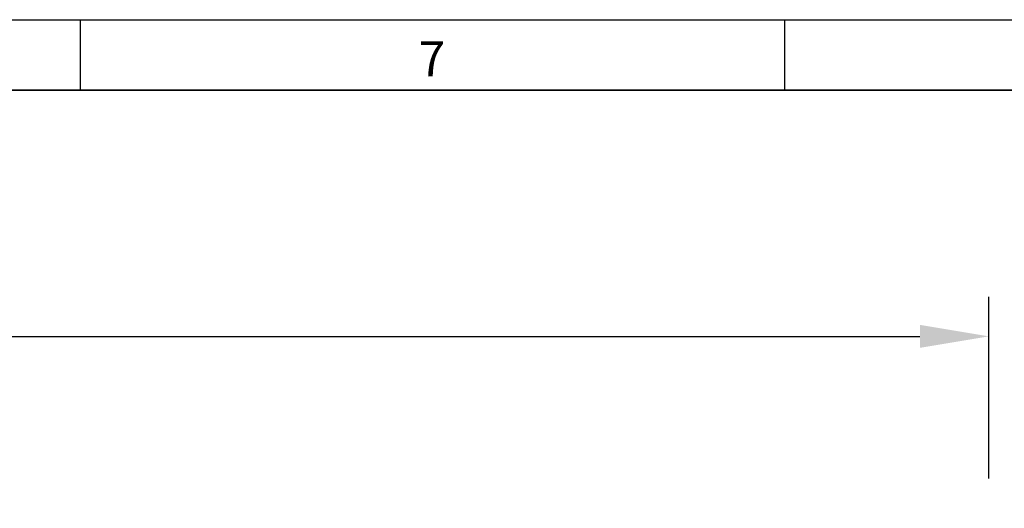
# Model space of a CAD drawing. Units: millimetres. Extents: x 75 to 2100, y 0 to 1460.
# Drawn here: x 1529 to 1878, y 1287 to 1460 of the extents above; entities that cross this region are included whole.
import ezdxf

# ---------------------------------------------------------------- set-up
doc = ezdxf.new("R2010")
doc.units = ezdxf.units.MM
doc.header["$LTSCALE"] = 5
doc.header["$PDSIZE"] = -1
doc.layers.get('0').update_dxf_attribs({"color": 1, "lineweight": 25})
doc.layers.add('DIMENSION', color=3, linetype='Continuous', lineweight=25)
doc.styles.add('BEMSTIL', font='isocp3.shx', dxfattribs={"width": 0.8})
doc.styles.add('SLDTEXTSTYLE0', font='TXT', dxfattribs={"width": 0.605})
doc.dimstyles.new('BEMASS$0', dxfattribs={"dimscale": 10, "dimtxt": 3.5, "dimasz": 3.5, "dimexe": 2, "dimexo": 0, "dimgap": 1, "dimtad": 1, "dimdec": 1, "dimtxsty": 'BEMSTIL', "dimcen": 3, "dimclrd": 3, "dimclre": 3, "dimclrt": 4, "dimadec": 0, "dimazin": 0, "dimtfac": 1, "dimtdec": 1, "dimtofl": 0, "dimtmove": 0, "dimatfit": 0, "dimfxl": 1, "dimtolj": 1, "dimlwd": -1, "dimlwe": -1, "dimarcsym": 0})

# ---------------------------------------------------------------- blocks, each defined once
blk = doc.blocks.new('_D')
at = {"layer": 'Defpoints', "color": 0, "transparency": 16777216}
for p in [(1872.62, 1347.62), (872.62, 1262.12), (1872.62, 1262.12)]:
    blk.add_point(p, dxfattribs=at)
at = {"layer": 'DIMENSION', "color": 3, "transparency": 16777216}
for p, q in [((872.62, 1297.12), (872.62, 1361.62)), ((1872.62, 1297.12), (1872.62, 1361.62)), ((897.12, 1347.62), (1848.12, 1347.62))]:
    blk.add_line(p, q, dxfattribs=at)
for points in [[(897.12, 1351.7), (897.12, 1343.53), (872.62, 1347.62)], [(1848.12, 1351.7), (1848.12, 1343.53), (1872.62, 1347.62)]]:
    blk.add_solid(points, dxfattribs=at)
at = {"layer": 'DIMENSION', "color": 4, "transparency": 16777216, "insert": (1372.62, 1379.12), "char_height": 24.5, "attachment_point": 2, "style": 'BEMSTIL', "bg_fill": 3, "box_fill_scale": 1.1, "bg_fill_color": 256, "bg_fill_true_color": 13158600, "bg_fill_transparency": 0}
blk.add_mtext('\\A1;1000', dxfattribs=at)

msp = doc.modelspace()

# ---------------------------------------------------------------- linework, layer by layer
for p, q in [((75, 1460), (2075, 1460)), ((1550, 1460), (1550, 1435)), ((1800, 1460), (1800, 1435))]:
    msp.add_line(p, q)
at = {"lineweight": 35}
msp.add_line((100, 1435), (2050, 1435), dxfattribs=at)

# ---------------------------------------------------------------- texts
at = {"insert": (1674.91, 1452.36), "char_height": 12.5, "attachment_point": 2, "style": 'SLDTEXTSTYLE0'}
msp.add_mtext('7', dxfattribs=at)

# ---------------------------------------------------------------- dimensions: what is measured, and where the dimension line sits
at = {"layer": 'DIMENSION'}
dim = msp.add_linear_dim(base=(1872.62, 1347.62), p1=(872.62, 1262.12), p2=(1872.62, 1262.12), dimstyle='BEMASS$0', override={"dimscale": 7, "dimexo": 5, "dimtad": 3, "dimdle": 1, "dimtofl": 1, "dimtfill": 1}, dxfattribs=at)
dim.commit()
dim.dimension.update_dxf_attribs({"geometry": '_D', "text_midpoint": (1372.62, 1347.62), "dimtype": 160})

doc.saveas('drawing.dxf')
